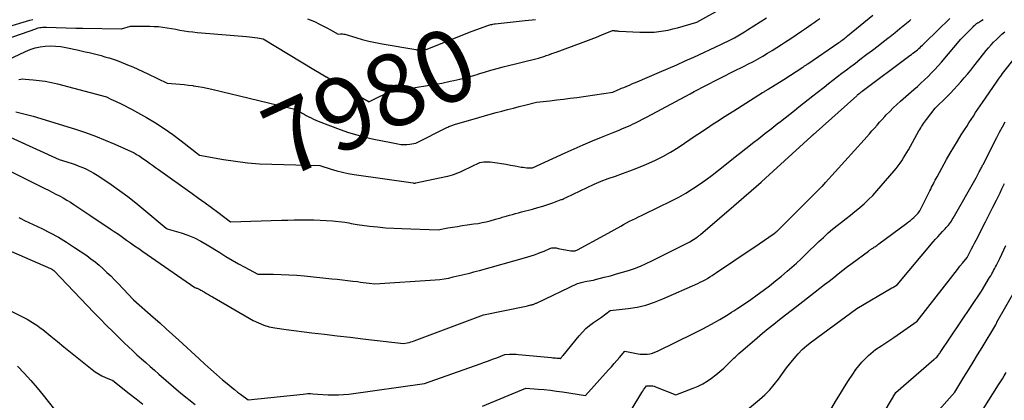
# Model space of a CAD drawing. Units: inches. Extents: x 2620396 to 2622795, y 1504301 to 1506399.
# Drawn here: x 2621285 to 2621482, y 1504957 to 1505033 of the extents above; entities that cross this region are included whole.
import ezdxf
from ezdxf.enums import TextEntityAlignment as Align

# ---------------------------------------------------------------- set-up
doc = ezdxf.new("R2010")
doc.units = ezdxf.units.IN
doc.header["$MEASUREMENT"] = 0
doc.layers.add('Tile_2735_01_NW_contour_2ft', color=93, linetype='Continuous')
doc.layers.add('Tile_2735_01_NW_contour_anno_2ft', color=25, linetype='Continuous')
doc.styles.add('Arial', font='arial.ttf')

msp = doc.modelspace()

# ---------------------------------------------------------------- linework, layer by layer
at = {"layer": 'Tile_2735_01_NW_contour_2ft'}
for p, q in [((2621345.55, 1505021.82, 7980), (2621346.58, 1505021.21, 7980)), ((2621376.05, 1505021.51, 7980), (2621376.93, 1505021.77, 7980))]:
    msp.add_line(p, q, dxfattribs=at)
for points in [[(2621376.93, 1505021.77, 7980), (2621376.99, 1505021.79, 7980), (2621378.22, 1505022.16, 7980), (2621379.45, 1505022.52, 7980), (2621380.69, 1505022.85, 7980), (2621381.93, 1505023.18, 7980), (2621388.96, 1505024.94, 7980), (2621390.23, 1505025.35, 7980), (2621390.5, 1505025.44, 7980), (2621390.76, 1505025.53, 7980), (2621391.03, 1505025.62, 7980), (2621391.29, 1505025.72, 7980), (2621391.35, 1505025.74, 7980), (2621391.65, 1505025.85, 7980), (2621391.94, 1505025.95, 7980), (2621392.23, 1505026.06, 7980), (2621392.53, 1505026.16, 7980), (2621397.38, 1505027.91, 7980), (2621398.45, 1505028.31, 7980), (2621399.53, 1505028.72, 7980), (2621400.59, 1505029.15, 7980), (2621401.65, 1505029.59, 7980), (2621403.77, 1505030.49, 7980), (2621403.92, 1505030.46, 7980), (2621404, 1505030.45, 7980), (2621404.08, 1505030.44, 7980), (2621404.15, 1505030.43, 7980), (2621404.23, 1505030.42, 7980), (2621404.42, 1505030.4, 7980), (2621404.6, 1505030.39, 7980), (2621404.77, 1505030.37, 7980), (2621404.95, 1505030.36, 7980), (2621405.12, 1505030.35, 7980), (2621409.2, 1505030.13, 7980), (2621410.16, 1505030.1, 7980), (2621411.11, 1505030.11, 7980), (2621412.06, 1505030.16, 7980), (2621413.01, 1505030.25, 7980), (2621413.96, 1505030.39, 7980), (2621414.9, 1505030.56, 7980), (2621415.83, 1505030.77, 7980), (2621416.75, 1505031.01, 7980), (2621420.58, 1505032.1, 7980), (2621426.15, 1505035.22, 7980)], [(2621278.86, 1505011.26, 7988), (2621293.22, 1505004.73, 7988), (2621295.64, 1505003.96, 7988), (2621296.41, 1505003.7, 7988), (2621297.18, 1505003.41, 7988), (2621297.94, 1505003.09, 7988), (2621298.69, 1505002.75, 7988), (2621299.42, 1505002.38, 7988), (2621300.14, 1505001.98, 7988), (2621300.84, 1505001.56, 7988), (2621301.53, 1505001.11, 7988), (2621303.59, 1504999.71, 7988), (2621305.28, 1504998.53, 7988), (2621306.94, 1504997.31, 7988), (2621308.57, 1504996.04, 7988), (2621310.17, 1504994.74, 7988), (2621314.61, 1504991.02, 7988), (2621314.63, 1504991.01, 7988), (2621314.64, 1504990.99, 7988), (2621314.66, 1504990.98, 7988), (2621314.68, 1504990.96, 7988), (2621314.81, 1504990.86, 7988), (2621317.57, 1504990.04, 7988), (2621318.92, 1504989.58, 7988), (2621320.25, 1504989.04, 7988), (2621321.53, 1504988.41, 7988), (2621322.77, 1504987.7, 7988), (2621325.29, 1504986.13, 7988), (2621326.54, 1504985.37, 7988), (2621327.79, 1504984.63, 7988), (2621329.06, 1504983.91, 7988), (2621330.34, 1504983.21, 7988), (2621332.91, 1504981.83, 7988), (2621336.02, 1504981.8, 7988), (2621337.58, 1504981.77, 7988), (2621339.13, 1504981.7, 7988), (2621340.68, 1504981.6, 7988), (2621342.23, 1504981.46, 7988), (2621347.72, 1504980.91, 7988), (2621348.76, 1504980.81, 7988), (2621349.8, 1504980.69, 7988), (2621350.85, 1504980.57, 7988), (2621351.89, 1504980.44, 7988), (2621352.82, 1504980.32, 7988), (2621353.4, 1504980.25, 7988), (2621353.97, 1504980.18, 7988), (2621354.55, 1504980.11, 7988), (2621355.12, 1504980.04, 7988), (2621356.27, 1504979.9, 7988), (2621368.33, 1504980.66, 7988), (2621369.25, 1504980.75, 7988), (2621370.16, 1504980.87, 7988), (2621371.06, 1504981.04, 7988), (2621371.96, 1504981.25, 7988), (2621373.75, 1504981.71, 7988), (2621374.9, 1504981.97, 7988), (2621375.47, 1504982.11, 7988), (2621376.04, 1504982.25, 7988), (2621376.61, 1504982.4, 7988), (2621377.18, 1504982.55, 7988), (2621386.2, 1504985.06, 7988), (2621386.86, 1504985.25, 7988), (2621387.52, 1504985.46, 7988), (2621388.17, 1504985.69, 7988), (2621388.82, 1504985.94, 7988), (2621389.33, 1504986.14, 7988), (2621389.72, 1504986.29, 7988), (2621390.1, 1504986.44, 7988), (2621390.49, 1504986.6, 7988), (2621390.87, 1504986.76, 7988), (2621391.24, 1504986.92, 7988), (2621391.44, 1504986.99, 7988), (2621391.65, 1504987.04, 7988), (2621391.86, 1504987.06, 7988), (2621392.08, 1504987.07, 7988), (2621392.29, 1504987.06, 7988), (2621392.51, 1504987.04, 7988), (2621392.72, 1504987.01, 7988), (2621392.94, 1504986.97, 7988), (2621395.41, 1504986.49, 7988), (2621395.58, 1504986.46, 7988), (2621395.76, 1504986.45, 7988), (2621395.93, 1504986.45, 7988), (2621396.11, 1504986.46, 7988), (2621396.28, 1504986.5, 7988), (2621396.45, 1504986.54, 7988), (2621396.62, 1504986.6, 7988), (2621396.78, 1504986.68, 7988), (2621402.16, 1504989.57, 7988), (2621405.41, 1504991.43, 7988), (2621405.99, 1504991.75, 7988), (2621406.57, 1504992.06, 7988), (2621407.15, 1504992.37, 7988), (2621407.74, 1504992.66, 7988), (2621408.34, 1504992.95, 7988), (2621408.93, 1504993.24, 7988), (2621409.53, 1504993.53, 7988), (2621410.12, 1504993.82, 7988), (2621415.56, 1504996.46, 7988), (2621416.99, 1504997.19, 7988), (2621418.39, 1504997.97, 7988), (2621419.76, 1504998.82, 7988), (2621421.1, 1504999.71, 7988), (2621422.4, 1505000.65, 7988), (2621423.7, 1505001.6, 7988), (2621424.97, 1505002.59, 7988), (2621426.23, 1505003.59, 7988), (2621426.59, 1505003.88, 7988), (2621427.85, 1505004.9, 7988), (2621427.99, 1505005.02, 7988), (2621429.11, 1505005.91, 7988), (2621430.38, 1505006.91, 7988), (2621431.66, 1505007.9, 7988), (2621431.72, 1505007.96, 7988), (2621432.97, 1505008.92, 7988), (2621434.21, 1505009.89, 7988), (2621435.45, 1505010.85, 7988), (2621436.69, 1505011.82, 7988), (2621437.33, 1505012.32, 7988), (2621438.25, 1505013.04, 7988), (2621439.17, 1505013.77, 7988), (2621440.09, 1505014.49, 7988), (2621441.01, 1505015.21, 7988), (2621441.93, 1505015.94, 7988), (2621442.85, 1505016.66, 7988), (2621443.77, 1505017.39, 7988), (2621444.68, 1505018.11, 7988), (2621446.03, 1505019.18, 7988), (2621446.91, 1505019.88, 7988), (2621447.8, 1505020.57, 7988), (2621448.69, 1505021.25, 7988), (2621449.58, 1505021.94, 7988), (2621450.48, 1505022.61, 7988), (2621451.38, 1505023.29, 7988), (2621452.28, 1505023.97, 7988), (2621453.18, 1505024.64, 7988), (2621454.6, 1505025.71, 7988), (2621455.71, 1505026.55, 7988), (2621456.82, 1505027.4, 7988), (2621457.92, 1505028.25, 7988), (2621459.02, 1505029.12, 7988), (2621459.22, 1505029.28, 7988), (2621460.21, 1505030.07, 7988), (2621461.19, 1505030.87, 7988), (2621462.16, 1505031.67, 7988), (2621463.13, 1505032.49, 7988), (2621463.33, 1505032.66, 7988)], [(2621280.42, 1505003.84, 7990), (2621290.35, 1504998.95, 7990), (2621291.1, 1504998.58, 7990), (2621291.84, 1504998.2, 7990), (2621292.58, 1504997.82, 7990), (2621293.32, 1504997.43, 7990), (2621294.05, 1504997.03, 7990), (2621294.77, 1504996.61, 7990), (2621295.47, 1504996.17, 7990), (2621296.17, 1504995.72, 7990), (2621299.36, 1504993.6, 7990), (2621303.41, 1504990.89, 7990), (2621304.23, 1504990.34, 7990), (2621305.05, 1504989.78, 7990), (2621305.87, 1504989.21, 7990), (2621306.68, 1504988.63, 7990), (2621307.49, 1504988.05, 7990), (2621308.3, 1504987.48, 7990), (2621309.12, 1504986.91, 7990), (2621309.93, 1504986.34, 7990), (2621320.3, 1504979.17, 7990), (2621320.55, 1504979.1, 7990), (2621320.68, 1504979.05, 7990), (2621320.8, 1504979.01, 7990), (2621320.92, 1504978.96, 7990), (2621321.03, 1504978.9, 7990), (2621321.16, 1504978.83, 7990), (2621321.34, 1504978.73, 7990), (2621321.52, 1504978.64, 7990), (2621321.7, 1504978.54, 7990), (2621321.87, 1504978.43, 7990), (2621322.29, 1504978.19, 7990), (2621322.68, 1504977.96, 7990), (2621323.06, 1504977.74, 7990), (2621323.45, 1504977.52, 7990), (2621323.84, 1504977.29, 7990), (2621332, 1504972.59, 7990), (2621333.03, 1504972.07, 7990), (2621334.08, 1504971.64, 7990), (2621335.18, 1504971.33, 7990), (2621336.3, 1504971.1, 7990), (2621338.59, 1504970.76, 7990), (2621343.69, 1504970.13, 7990), (2621346.24, 1504969.82, 7990), (2621348.78, 1504969.51, 7990), (2621351.33, 1504969.21, 7990), (2621353.88, 1504968.91, 7990), (2621362.03, 1504967.96, 7990), (2621362.75, 1504968.11, 7990), (2621363.11, 1504968.19, 7990), (2621363.46, 1504968.29, 7990), (2621363.81, 1504968.4, 7990), (2621364.16, 1504968.52, 7990), (2621378.01, 1504973.73, 7990), (2621386.54, 1504975.45, 7990), (2621386.77, 1504975.5, 7990), (2621387.01, 1504975.55, 7990), (2621387.24, 1504975.61, 7990), (2621387.47, 1504975.67, 7990), (2621387.66, 1504975.71, 7990), (2621387.8, 1504975.75, 7990), (2621387.93, 1504975.79, 7990), (2621388.07, 1504975.84, 7990), (2621388.2, 1504975.89, 7990), (2621388.34, 1504975.94, 7990), (2621388.47, 1504976, 7990), (2621388.6, 1504976.05, 7990), (2621388.73, 1504976.11, 7990), (2621396.77, 1504979.92, 7990), (2621397.27, 1504980.09, 7990), (2621397.52, 1504980.16, 7990), (2621397.78, 1504980.23, 7990), (2621398.04, 1504980.29, 7990), (2621398.3, 1504980.34, 7990), (2621398.65, 1504980.39, 7990), (2621399.09, 1504980.47, 7990), (2621399.53, 1504980.55, 7990), (2621399.96, 1504980.65, 7990), (2621400.39, 1504980.75, 7990), (2621402.11, 1504981.19, 7990), (2621403.33, 1504981.51, 7990), (2621404.55, 1504981.85, 7990), (2621405.76, 1504982.21, 7990), (2621406.97, 1504982.58, 7990), (2621408.16, 1504982.98, 7990), (2621409.33, 1504983.43, 7990), (2621410.49, 1504983.93, 7990), (2621411.63, 1504984.47, 7990), (2621419.19, 1504988.25, 7990), (2621420.65, 1504989.2, 7990), (2621420.74, 1504989.25, 7990), (2621420.83, 1504989.32, 7990), (2621420.92, 1504989.38, 7990), (2621421.01, 1504989.44, 7990), (2621421.09, 1504989.51, 7990), (2621421.18, 1504989.58, 7990), (2621421.26, 1504989.64, 7990), (2621421.35, 1504989.71, 7990), (2621427.99, 1504995.45, 7990), (2621433.49, 1505000.2, 7990), (2621433.54, 1505000.25, 7990), (2621434.34, 1505000.99, 7990), (2621443.46, 1505009.32, 7990), (2621443.51, 1505009.36, 7990), (2621443.55, 1505009.41, 7990), (2621443.6, 1505009.45, 7990), (2621443.65, 1505009.49, 7990), (2621443.69, 1505009.53, 7990), (2621443.74, 1505009.57, 7990), (2621443.79, 1505009.61, 7990), (2621443.83, 1505009.65, 7990), (2621452.54, 1505017.45, 7990), (2621452.67, 1505017.57, 7990), (2621452.8, 1505017.68, 7990), (2621452.94, 1505017.79, 7990), (2621453.07, 1505017.9, 7990), (2621453.21, 1505018.01, 7990), (2621453.35, 1505018.12, 7990), (2621453.48, 1505018.23, 7990), (2621453.62, 1505018.33, 7990), (2621462.89, 1505025.24, 7990), (2621463.19, 1505025.46, 7990), (2621463.49, 1505025.69, 7990), (2621463.79, 1505025.92, 7990), (2621464.09, 1505026.15, 7990), (2621464.13, 1505026.18, 7990), (2621464.41, 1505026.4, 7990), (2621464.68, 1505026.62, 7990), (2621464.94, 1505026.85, 7990), (2621465.2, 1505027.08, 7990), (2621465.45, 1505027.32, 7990), (2621465.71, 1505027.56, 7990), (2621465.96, 1505027.8, 7990), (2621466.21, 1505028.05, 7990), (2621471.17, 1505032.87, 7990)], [(2621281.7, 1505023.98, 7982), (2621286.5, 1505026.26, 7982), (2621287.45, 1505026.65, 7982), (2621288.42, 1505026.98, 7982), (2621289.43, 1505027.19, 7982), (2621290.45, 1505027.34, 7982), (2621291.48, 1505027.38, 7982), (2621292.51, 1505027.36, 7982), (2621293.54, 1505027.25, 7982), (2621294.56, 1505027.08, 7982), (2621296.85, 1505026.58, 7982), (2621297.64, 1505026.41, 7982), (2621298.43, 1505026.23, 7982), (2621299.22, 1505026.04, 7982), (2621300.01, 1505025.86, 7982), (2621300.8, 1505025.66, 7982), (2621301.59, 1505025.46, 7982), (2621302.37, 1505025.23, 7982), (2621303.14, 1505025, 7982), (2621303.21, 1505024.98, 7982), (2621304.01, 1505024.72, 7982), (2621304.81, 1505024.44, 7982), (2621305.6, 1505024.14, 7982), (2621306.39, 1505023.83, 7982), (2621306.88, 1505023.62, 7982), (2621307.91, 1505023.18, 7982), (2621308.93, 1505022.73, 7982), (2621309.95, 1505022.27, 7982), (2621310.96, 1505021.8, 7982), (2621314.79, 1505019.98, 7982), (2621316.5, 1505019.84, 7982), (2621317.35, 1505019.76, 7982), (2621318.2, 1505019.67, 7982), (2621319.05, 1505019.56, 7982), (2621319.9, 1505019.45, 7982), (2621320.05, 1505019.43, 7982), (2621320.97, 1505019.28, 7982), (2621321.89, 1505019.12, 7982), (2621322.8, 1505018.93, 7982), (2621323.71, 1505018.72, 7982), (2621340.56, 1505014.68, 7982), (2621341.35, 1505014.2, 7982), (2621341.74, 1505013.97, 7982), (2621342.14, 1505013.74, 7982), (2621342.54, 1505013.51, 7982), (2621342.95, 1505013.3, 7982), (2621343.07, 1505013.23, 7982), (2621343.54, 1505013, 7982), (2621344.01, 1505012.77, 7982), (2621344.49, 1505012.56, 7982), (2621344.98, 1505012.37, 7982), (2621349.35, 1505010.71, 7982), (2621351.01, 1505010.13, 7982), (2621352.68, 1505009.6, 7982), (2621354.38, 1505009.16, 7982), (2621356.1, 1505008.78, 7982), (2621359.55, 1505008.1, 7982), (2621360.88, 1505007.82, 7982), (2621361.48, 1505007.73, 7982), (2621362.08, 1505007.68, 7982), (2621362.68, 1505007.7, 7982), (2621363.29, 1505007.78, 7982), (2621364.5, 1505007.99, 7982), (2621370.68, 1505011.1, 7982), (2621370.87, 1505011.19, 7982), (2621371.06, 1505011.28, 7982), (2621371.25, 1505011.36, 7982), (2621371.45, 1505011.44, 7982), (2621371.64, 1505011.52, 7982), (2621371.84, 1505011.59, 7982), (2621372.03, 1505011.65, 7982), (2621372.23, 1505011.72, 7982), (2621377.03, 1505013.12, 7982), (2621378.18, 1505013.45, 7982), (2621379.33, 1505013.77, 7982), (2621380.49, 1505014.07, 7982), (2621381.64, 1505014.37, 7982), (2621381.66, 1505014.38, 7982), (2621382.81, 1505014.67, 7982), (2621383.96, 1505014.96, 7982), (2621385.11, 1505015.26, 7982), (2621386.26, 1505015.56, 7982), (2621388.56, 1505016.15, 7982), (2621391.26, 1505016.44, 7982), (2621392.61, 1505016.59, 7982), (2621393.96, 1505016.75, 7982), (2621395.3, 1505016.93, 7982), (2621396.65, 1505017.11, 7982), (2621403.83, 1505018.16, 7982), (2621404.71, 1505018.54, 7982), (2621405.15, 1505018.73, 7982), (2621405.59, 1505018.92, 7982), (2621406.03, 1505019.11, 7982), (2621406.47, 1505019.3, 7982), (2621406.62, 1505019.36, 7982), (2621407.13, 1505019.58, 7982), (2621407.65, 1505019.8, 7982), (2621408.16, 1505020.02, 7982), (2621408.68, 1505020.24, 7982), (2621413.18, 1505022.15, 7982), (2621414.89, 1505022.88, 7982), (2621416.6, 1505023.62, 7982), (2621418.3, 1505024.38, 7982), (2621419.99, 1505025.16, 7982), (2621425.41, 1505027.66, 7982), (2621426.1, 1505027.98, 7982), (2621426.79, 1505028.32, 7982), (2621427.46, 1505028.67, 7982), (2621427.99, 1505028.95, 7982), (2621428.13, 1505029.03, 7982), (2621428.79, 1505029.4, 7982), (2621429.45, 1505029.78, 7982), (2621430.1, 1505030.18, 7982), (2621430.75, 1505030.58, 7982), (2621434.53, 1505033.01, 7982)], [(2621282.48, 1505031.07, 7978), (2621287.38, 1505032.51, 7978), (2621287.97, 1505032.66, 7978)], [(2621284.57, 1505014.22, 7986), (2621288.02, 1505013.38, 7986), (2621296.48, 1505010.74, 7986), (2621298.48, 1505010.07, 7986), (2621300.46, 1505009.36, 7986), (2621302.42, 1505008.58, 7986), (2621304.36, 1505007.75, 7986), (2621308.22, 1505006.02, 7986), (2621308.82, 1505005.66, 7986), (2621309.11, 1505005.48, 7986), (2621309.4, 1505005.3, 7986), (2621309.69, 1505005.1, 7986), (2621309.97, 1505004.91, 7986), (2621310.64, 1505004.43, 7986), (2621311.25, 1505003.99, 7986), (2621311.87, 1505003.55, 7986), (2621312.48, 1505003.11, 7986), (2621313.1, 1505002.68, 7986), (2621319.79, 1504997.92, 7986), (2621321.08, 1504997, 7986), (2621322.37, 1504996.07, 7986), (2621323.65, 1504995.13, 7986), (2621324.93, 1504994.18, 7986), (2621327.48, 1504992.28, 7986), (2621337.61, 1504992.58, 7986), (2621338.9, 1504992.62, 7986), (2621340.19, 1504992.64, 7986), (2621341.48, 1504992.65, 7986), (2621342.77, 1504992.66, 7986), (2621342.87, 1504992.66, 7986), (2621344.11, 1504992.64, 7986), (2621345.35, 1504992.6, 7986), (2621346.59, 1504992.53, 7986), (2621347.82, 1504992.43, 7986), (2621350.29, 1504992.22, 7986), (2621351.12, 1504992.05, 7986), (2621351.53, 1504991.96, 7986), (2621351.94, 1504991.89, 7986), (2621352.36, 1504991.82, 7986), (2621352.78, 1504991.76, 7986), (2621355.19, 1504991.43, 7986), (2621356.81, 1504991.24, 7986), (2621358.44, 1504991.08, 7986), (2621360.08, 1504990.97, 7986), (2621361.71, 1504990.9, 7986), (2621368.93, 1504990.69, 7986), (2621370.86, 1504991.04, 7986), (2621371.83, 1504991.2, 7986), (2621372.79, 1504991.36, 7986), (2621373.76, 1504991.51, 7986), (2621374.73, 1504991.65, 7986), (2621376.08, 1504991.84, 7986), (2621376.9, 1504991.96, 7986), (2621377.72, 1504992.11, 7986), (2621378.53, 1504992.29, 7986), (2621379.33, 1504992.49, 7986), (2621380.41, 1504992.77, 7986), (2621380.67, 1504992.84, 7986), (2621380.94, 1504992.92, 7986), (2621381.2, 1504993, 7986), (2621381.46, 1504993.09, 7986), (2621381.72, 1504993.18, 7986), (2621381.99, 1504993.26, 7986), (2621382.25, 1504993.34, 7986), (2621382.52, 1504993.41, 7986), (2621383.19, 1504993.6, 7986), (2621383.8, 1504993.76, 7986), (2621384.4, 1504993.92, 7986), (2621385.01, 1504994.08, 7986), (2621385.61, 1504994.24, 7986), (2621387.8, 1504994.82, 7986), (2621388.83, 1504995.11, 7986), (2621389.85, 1504995.41, 7986), (2621390.86, 1504995.74, 7986), (2621391.86, 1504996.09, 7986), (2621393.53, 1504996.69, 7986), (2621393.7, 1504996.75, 7986), (2621393.86, 1504996.82, 7986), (2621394.02, 1504996.89, 7986), (2621394.18, 1504996.97, 7986), (2621394.5, 1504997.13, 7986), (2621398.7, 1504999.13, 7986), (2621400.09, 1504999.76, 7986), (2621401.49, 1505000.35, 7986), (2621402.91, 1505000.89, 7986), (2621404.35, 1505001.4, 7986), (2621405.79, 1505001.9, 7986), (2621407.22, 1505002.43, 7986), (2621408.65, 1505002.98, 7986), (2621410.06, 1505003.55, 7986), (2621410.56, 1505003.76, 7986), (2621412.19, 1505004.5, 7986), (2621413.79, 1505005.3, 7986), (2621415.34, 1505006.19, 7986), (2621416.86, 1505007.13, 7986), (2621420.48, 1505009.54, 7986), (2621421.16, 1505009.99, 7986), (2621421.84, 1505010.44, 7986), (2621422.52, 1505010.89, 7986), (2621423.2, 1505011.35, 7986), (2621423.88, 1505011.8, 7986), (2621424.56, 1505012.25, 7986), (2621425.25, 1505012.69, 7986), (2621425.94, 1505013.13, 7986), (2621427.99, 1505014.42, 7986), (2621433.76, 1505018.06, 7986), (2621433.9, 1505018.15, 7986), (2621434.04, 1505018.23, 7986), (2621434.18, 1505018.32, 7986), (2621434.32, 1505018.41, 7986), (2621434.46, 1505018.5, 7986), (2621434.6, 1505018.58, 7986), (2621434.74, 1505018.67, 7986), (2621434.88, 1505018.76, 7986), (2621438.01, 1505020.71, 7986), (2621441.76, 1505023.13, 7986), (2621441.89, 1505023.21, 7986), (2621442.01, 1505023.29, 7986), (2621442.14, 1505023.38, 7986), (2621442.26, 1505023.46, 7986), (2621442.38, 1505023.54, 7986), (2621442.51, 1505023.63, 7986), (2621442.63, 1505023.71, 7986), (2621442.75, 1505023.79, 7986), (2621448.99, 1505028.07, 7986), (2621449.22, 1505028.23, 7986), (2621449.44, 1505028.39, 7986), (2621449.66, 1505028.55, 7986), (2621449.88, 1505028.71, 7986), (2621450.1, 1505028.88, 7986), (2621450.31, 1505029.05, 7986), (2621450.53, 1505029.22, 7986), (2621450.74, 1505029.39, 7986), (2621455.75, 1505033.52, 7986)], [(2621285.14, 1505020.66, 7984), (2621285.56, 1505020.75, 7984), (2621285.99, 1505020.78, 7984), (2621286.43, 1505020.77, 7984), (2621288.01, 1505020.64, 7984), (2621289.24, 1505020.51, 7984), (2621290.45, 1505020.33, 7984), (2621291.66, 1505020.09, 7984), (2621292.86, 1505019.8, 7984), (2621302.69, 1505017.19, 7984), (2621303.57, 1505016.78, 7984), (2621304.01, 1505016.57, 7984), (2621304.45, 1505016.37, 7984), (2621304.9, 1505016.16, 7984), (2621305.34, 1505015.95, 7984), (2621305.76, 1505015.75, 7984), (2621306.4, 1505015.43, 7984), (2621307.04, 1505015.11, 7984), (2621307.68, 1505014.77, 7984), (2621308.3, 1505014.42, 7984), (2621310.68, 1505013.07, 7984), (2621312.46, 1505012, 7984), (2621314.21, 1505010.88, 7984), (2621315.92, 1505009.69, 7984), (2621317.59, 1505008.44, 7984), (2621321.26, 1505005.59, 7984), (2621326.04, 1505004.73, 7984), (2621328.44, 1505004.36, 7984), (2621330.84, 1505004.06, 7984), (2621333.26, 1505003.87, 7984), (2621335.68, 1505003.75, 7984), (2621345.3, 1505003.49, 7984), (2621347.56, 1505002.78, 7984), (2621348.69, 1505002.46, 7984), (2621349.83, 1505002.17, 7984), (2621350.99, 1505001.94, 7984), (2621352.15, 1505001.74, 7984), (2621363.92, 1505000.03, 7984), (2621364.1, 1505000.01, 7984), (2621364.19, 1505000.01, 7984), (2621364.28, 1505000.01, 7984), (2621364.37, 1505000.01, 7984), (2621364.46, 1505000.03, 7984), (2621370.44, 1505001.29, 7984), (2621370.89, 1505001.4, 7984), (2621371.34, 1505001.52, 7984), (2621371.79, 1505001.65, 7984), (2621372.23, 1505001.8, 7984), (2621372.66, 1505001.96, 7984), (2621373.09, 1505002.13, 7984), (2621373.52, 1505002.32, 7984), (2621373.94, 1505002.52, 7984), (2621377.24, 1505004.12, 7984), (2621378.09, 1505004.22, 7984), (2621378.51, 1505004.25, 7984), (2621378.93, 1505004.25, 7984), (2621379.35, 1505004.23, 7984), (2621379.77, 1505004.18, 7984), (2621380.72, 1505004.04, 7984), (2621381.61, 1505003.9, 7984), (2621382.51, 1505003.75, 7984), (2621383.4, 1505003.6, 7984), (2621384.29, 1505003.44, 7984), (2621385.52, 1505003.21, 7984), (2621385.9, 1505003.15, 7984), (2621386.28, 1505003.1, 7984), (2621386.66, 1505003.07, 7984), (2621387.04, 1505003.05, 7984), (2621387.81, 1505003.04, 7984), (2621394.29, 1505006.03, 7984), (2621396.1, 1505006.85, 7984), (2621397.91, 1505007.65, 7984), (2621399.74, 1505008.42, 7984), (2621401.57, 1505009.17, 7984), (2621404.24, 1505010.25, 7984), (2621404.74, 1505010.45, 7984), (2621405.25, 1505010.66, 7984), (2621405.75, 1505010.87, 7984), (2621406.26, 1505011.08, 7984), (2621406.76, 1505011.3, 7984), (2621407.26, 1505011.52, 7984), (2621407.75, 1505011.75, 7984), (2621408.24, 1505011.99, 7984), (2621410.67, 1505013.22, 7984), (2621419.3, 1505017.84, 7984), (2621420.07, 1505018.26, 7984), (2621420.85, 1505018.67, 7984), (2621421.63, 1505019.08, 7984), (2621422.41, 1505019.48, 7984), (2621423.19, 1505019.89, 7984), (2621423.97, 1505020.29, 7984), (2621424.75, 1505020.68, 7984), (2621425.53, 1505021.08, 7984), (2621427.99, 1505022.31, 7984), (2621429.96, 1505023.29, 7984), (2621430.93, 1505023.78, 7984), (2621431.9, 1505024.29, 7984), (2621432.85, 1505024.82, 7984), (2621433.8, 1505025.35, 7984), (2621434.75, 1505025.91, 7984), (2621435.68, 1505026.47, 7984), (2621436.61, 1505027.05, 7984), (2621437.52, 1505027.64, 7984), (2621438.35, 1505028.19, 7984), (2621439.4, 1505028.89, 7984), (2621440.45, 1505029.59, 7984), (2621441.5, 1505030.3, 7984), (2621442.54, 1505031.01, 7984), (2621443.45, 1505031.64, 7984), (2621444.03, 1505032.05, 7984), (2621444.6, 1505032.47, 7984), (2621445.17, 1505032.89, 7984)], [(2621342.86, 1505032.78, 7978), (2621343.89, 1505032.36, 7978), (2621344.34, 1505032.17, 7978), (2621345.13, 1505031.8, 7978), (2621345.92, 1505031.42, 7978), (2621346.69, 1505031.01, 7978), (2621347.46, 1505030.58, 7978), (2621348.97, 1505029.7, 7978), (2621349.41, 1505029.77, 7978), (2621349.63, 1505029.79, 7978), (2621349.84, 1505029.79, 7978), (2621350.06, 1505029.76, 7978), (2621350.27, 1505029.71, 7978), (2621352.46, 1505029.06, 7978), (2621353.78, 1505028.69, 7978), (2621355.1, 1505028.35, 7978), (2621356.43, 1505028.06, 7978), (2621357.78, 1505027.81, 7978), (2621364.48, 1505026.65, 7978), (2621364.59, 1505026.63, 7978), (2621364.7, 1505026.61, 7978), (2621364.82, 1505026.6, 7978), (2621364.93, 1505026.59, 7978), (2621364.97, 1505026.59, 7978), (2621365.07, 1505026.58, 7978), (2621365.16, 1505026.57, 7978), (2621365.25, 1505026.57, 7978), (2621365.35, 1505026.56, 7978), (2621365.44, 1505026.55, 7978), (2621365.54, 1505026.54, 7978), (2621365.63, 1505026.53, 7978), (2621365.72, 1505026.51, 7978), (2621365.82, 1505026.5, 7978), (2621365.91, 1505026.5, 7978), (2621366, 1505026.5, 7978), (2621366.08, 1505026.51, 7978), (2621366.17, 1505026.52, 7978), (2621366.25, 1505026.54, 7978), (2621366.34, 1505026.57, 7978), (2621366.42, 1505026.6, 7978), (2621375.17, 1505030.12, 7978), (2621378.69, 1505031.41, 7978), (2621378.88, 1505031.48, 7978), (2621379.08, 1505031.54, 7978), (2621379.28, 1505031.6, 7978), (2621379.48, 1505031.65, 7978), (2621379.68, 1505031.69, 7978), (2621379.88, 1505031.73, 7978), (2621380.09, 1505031.76, 7978), (2621380.29, 1505031.79, 7978), (2621386.34, 1505032.44, 7978), (2621388.41, 1505032.67, 7978)], [(2621384.07, 1504965.84, 7992), (2621384.51, 1504965.83, 7992), (2621384.96, 1504965.8, 7992), (2621391.6, 1504965.17, 7992), (2621391.86, 1504965.14, 7992), (2621392.12, 1504965.12, 7992), (2621392.38, 1504965.09, 7992), (2621392.64, 1504965.07, 7992), (2621393.05, 1504965.04, 7992), (2621393.11, 1504965.03, 7992), (2621393.16, 1504965.03, 7992), (2621393.22, 1504965.02, 7992), (2621393.28, 1504965.01, 7992), (2621393.4, 1504965, 7992), (2621393.56, 1504965.2, 7992), (2621393.64, 1504965.3, 7992), (2621393.72, 1504965.4, 7992), (2621393.8, 1504965.5, 7992), (2621393.88, 1504965.59, 7992), (2621397.1, 1504969.53, 7992), (2621397.75, 1504970.25, 7992), (2621398.44, 1504970.94, 7992), (2621399.18, 1504971.56, 7992), (2621399.96, 1504972.14, 7992), (2621401.57, 1504973.23, 7992), (2621403.27, 1504974.56, 7992), (2621406.88, 1504974.97, 7992), (2621408.66, 1504975.26, 7992), (2621410.41, 1504975.65, 7992), (2621412.12, 1504976.2, 7992), (2621413.8, 1504976.86, 7992), (2621420.78, 1504979.95, 7992), (2621421.28, 1504980.19, 7992), (2621421.77, 1504980.43, 7992), (2621422.25, 1504980.7, 7992), (2621422.72, 1504980.98, 7992), (2621423.19, 1504981.27, 7992), (2621423.65, 1504981.57, 7992), (2621424.11, 1504981.87, 7992), (2621424.57, 1504982.17, 7992), (2621427.99, 1504984.48, 7992), (2621433.06, 1504987.9, 7992), (2621436.03, 1504989.91, 7992), (2621436.11, 1504989.97, 7992), (2621436.2, 1504990.03, 7992), (2621436.28, 1504990.09, 7992), (2621436.37, 1504990.16, 7992), (2621436.41, 1504990.2, 7992), (2621436.47, 1504990.24, 7992), (2621436.53, 1504990.29, 7992), (2621436.59, 1504990.34, 7992), (2621436.64, 1504990.4, 7992), (2621436.69, 1504990.45, 7992), (2621436.75, 1504990.5, 7992), (2621436.8, 1504990.56, 7992), (2621436.86, 1504990.61, 7992), (2621445.55, 1504999.29, 7992), (2621445.62, 1504999.36, 7992), (2621445.7, 1504999.41, 7992), (2621446.3, 1505000.11, 7992), (2621454.05, 1505008.66, 7992), (2621454.57, 1505009.24, 7992), (2621455.08, 1505009.82, 7992), (2621455.59, 1505010.4, 7992), (2621456.1, 1505010.98, 7992), (2621456.61, 1505011.57, 7992), (2621457.13, 1505012.15, 7992), (2621457.65, 1505012.72, 7992), (2621458.18, 1505013.29, 7992), (2621458.46, 1505013.6, 7992), (2621459.15, 1505014.31, 7992), (2621459.84, 1505015.01, 7992), (2621460.56, 1505015.68, 7992), (2621461.29, 1505016.34, 7992), (2621463.93, 1505018.66, 7992), (2621464.66, 1505019.31, 7992), (2621465.38, 1505019.97, 7992), (2621466.1, 1505020.64, 7992), (2621466.81, 1505021.31, 7992), (2621467.5, 1505022, 7992), (2621468.18, 1505022.7, 7992), (2621468.84, 1505023.43, 7992), (2621469.49, 1505024.16, 7992), (2621473.36, 1505028.72, 7992), (2621475.78, 1505031.22, 7992), (2621475.95, 1505031.38, 7992), (2621476.12, 1505031.54, 7992), (2621476.3, 1505031.69, 7992), (2621476.48, 1505031.83, 7992), (2621476.67, 1505031.96, 7992), (2621476.86, 1505032.09, 7992), (2621477.06, 1505032.22, 7992), (2621477.26, 1505032.34, 7992), (2621477.48, 1505032.48, 7992), (2621477.79, 1505032.67, 7992)], [(2621279.5, 1505027.7, 7980), (2621288.54, 1505030.82, 7980), (2621288.8, 1505030.9, 7980), (2621289.06, 1505030.97, 7980), (2621289.33, 1505031.03, 7980), (2621289.6, 1505031.08, 7980), (2621289.87, 1505031.11, 7980), (2621290.14, 1505031.13, 7980), (2621290.41, 1505031.14, 7980), (2621290.68, 1505031.14, 7980), (2621296.57, 1505030.94, 7980), (2621296.74, 1505030.93, 7980), (2621296.91, 1505030.93, 7980), (2621297.08, 1505030.92, 7980), (2621297.25, 1505030.91, 7980), (2621297.43, 1505030.91, 7980), (2621297.6, 1505030.91, 7980), (2621297.77, 1505030.9, 7980), (2621297.94, 1505030.9, 7980), (2621305.62, 1505030.8, 7980), (2621305.68, 1505030.81, 7980), (2621307.49, 1505031.3, 7980), (2621311.36, 1505031.3, 7980), (2621312.23, 1505031.28, 7980), (2621313.09, 1505031.23, 7980), (2621313.94, 1505031.13, 7980), (2621314.8, 1505031, 7980), (2621315.65, 1505030.85, 7980), (2621316.5, 1505030.7, 7980), (2621317.35, 1505030.56, 7980), (2621318.21, 1505030.42, 7980), (2621319.08, 1505030.29, 7980), (2621319.94, 1505030.18, 7980), (2621320.81, 1505030.08, 7980), (2621321.67, 1505030, 7980), (2621330.67, 1505029.25, 7980), (2621331.22, 1505029.19, 7980), (2621331.78, 1505029.13, 7980), (2621332.33, 1505029.05, 7980), (2621332.87, 1505028.97, 7980), (2621333.97, 1505028.78, 7980), (2621339.01, 1505025.73, 7980), (2621341.54, 1505024.21, 7980), (2621344.07, 1505022.7, 7980), (2621345.55, 1505021.82, 7980)], [(2621377.81, 1504955.48, 7994), (2621386.47, 1504959.06, 7994), (2621388.91, 1504958.87, 7994), (2621390.13, 1504958.76, 7994), (2621391.35, 1504958.63, 7994), (2621392.56, 1504958.48, 7994), (2621393.77, 1504958.3, 7994), (2621398.36, 1504957.57, 7994), (2621402.99, 1504962.71, 7994), (2621403.54, 1504963.33, 7994), (2621404.09, 1504963.95, 7994), (2621404.62, 1504964.57, 7994), (2621405.16, 1504965.2, 7994), (2621406.22, 1504966.47, 7994), (2621408.92, 1504965.92, 7994), (2621409.29, 1504965.86, 7994), (2621409.67, 1504965.83, 7994), (2621410.04, 1504965.82, 7994), (2621410.42, 1504965.84, 7994), (2621410.71, 1504965.87, 7994), (2621411.23, 1504965.94, 7994), (2621411.74, 1504966.06, 7994), (2621412.23, 1504966.22, 7994), (2621412.72, 1504966.43, 7994), (2621420.07, 1504970.01, 7994), (2621421.8, 1504970.89, 7994), (2621423.51, 1504971.81, 7994), (2621425.19, 1504972.78, 7994), (2621426.85, 1504973.79, 7994), (2621427.53, 1504974.22, 7994), (2621427.99, 1504974.52, 7994), (2621428.82, 1504975.06, 7994), (2621430.11, 1504975.9, 7994), (2621431.37, 1504976.78, 7994), (2621432.63, 1504977.66, 7994), (2621433.87, 1504978.58, 7994), (2621435.1, 1504979.5, 7994), (2621436.3, 1504980.46, 7994), (2621437.49, 1504981.43, 7994), (2621438.66, 1504982.4, 7994), (2621439.6, 1504983.2, 7994), (2621440.52, 1504984.02, 7994), (2621441.43, 1504984.87, 7994), (2621442.31, 1504985.73, 7994), (2621443.2, 1504986.6, 7994), (2621444.09, 1504987.46, 7994), (2621444.98, 1504988.31, 7994), (2621445.88, 1504989.16, 7994), (2621446.03, 1504989.29, 7994), (2621446.87, 1504990.06, 7994), (2621447.73, 1504990.8, 7994), (2621448.61, 1504991.52, 7994), (2621449.51, 1504992.22, 7994), (2621450.42, 1504992.91, 7994), (2621451.31, 1504993.61, 7994), (2621452.2, 1504994.33, 7994), (2621453.08, 1504995.05, 7994), (2621453.15, 1504995.11, 7994), (2621454.05, 1504995.89, 7994), (2621454.91, 1504996.7, 7994), (2621455.74, 1504997.54, 7994), (2621456.54, 1504998.42, 7994), (2621460.06, 1505002.45, 7994), (2621460.46, 1505002.93, 7994), (2621460.85, 1505003.43, 7994), (2621461.22, 1505003.95, 7994), (2621461.58, 1505004.47, 7994), (2621461.91, 1505005.01, 7994), (2621462.25, 1505005.55, 7994), (2621462.57, 1505006.1, 7994), (2621462.88, 1505006.65, 7994), (2621464.98, 1505010.41, 7994), (2621465.15, 1505010.71, 7994), (2621465.33, 1505011, 7994), (2621465.51, 1505011.3, 7994), (2621465.69, 1505011.59, 7994), (2621465.88, 1505011.87, 7994), (2621466.07, 1505012.16, 7994), (2621466.27, 1505012.43, 7994), (2621466.48, 1505012.71, 7994), (2621468.21, 1505014.93, 7994), (2621470.54, 1505017.24, 7994), (2621471.26, 1505017.96, 7994), (2621471.97, 1505018.7, 7994), (2621472.66, 1505019.45, 7994), (2621473.35, 1505020.2, 7994), (2621474.01, 1505020.98, 7994), (2621474.67, 1505021.76, 7994), (2621475.32, 1505022.55, 7994), (2621475.95, 1505023.35, 7994), (2621477.91, 1505025.86, 7994), (2621478.39, 1505026.45, 7994), (2621478.88, 1505027.03, 7994), (2621479.38, 1505027.6, 7994), (2621479.9, 1505028.15, 7994), (2621480.44, 1505028.69, 7994), (2621480.99, 1505029.21, 7994), (2621481.56, 1505029.7, 7994), (2621482.15, 1505030.18, 7994)], [(2621405.77, 1504951.82, 7996), (2621409.44, 1504957.88, 7996), (2621409.61, 1504958.16, 7996), (2621409.79, 1504958.44, 7996), (2621409.97, 1504958.71, 7996), (2621410.16, 1504958.98, 7996), (2621410.54, 1504959.52, 7996), (2621410.65, 1504959.51, 7996), (2621410.66, 1504959.51, 7996), (2621410.68, 1504959.51, 7996), (2621410.7, 1504959.51, 7996), (2621410.72, 1504959.51, 7996), (2621411.25, 1504959.54, 7996), (2621411.53, 1504959.53, 7996), (2621411.81, 1504959.5, 7996), (2621412.08, 1504959.44, 7996), (2621412.35, 1504959.35, 7996), (2621416.44, 1504957.72, 7996), (2621419.89, 1504959.03, 7996), (2621420.86, 1504959.44, 7996), (2621421.8, 1504959.91, 7996), (2621422.7, 1504960.45, 7996), (2621423.57, 1504961.04, 7996), (2621424.41, 1504961.7, 7996), (2621425.21, 1504962.37, 7996), (2621425.99, 1504963.07, 7996), (2621426.74, 1504963.8, 7996), (2621427.49, 1504964.53, 7996), (2621427.99, 1504965.02, 7996), (2621428.25, 1504965.26, 7996), (2621429.02, 1504965.97, 7996), (2621429.81, 1504966.66, 7996), (2621432.64, 1504969.11, 7996), (2621433.73, 1504970.04, 7996), (2621434.84, 1504970.96, 7996), (2621435.97, 1504971.86, 7996), (2621437.1, 1504972.75, 7996), (2621437.13, 1504972.78, 7996), (2621438.29, 1504973.67, 7996), (2621439.45, 1504974.56, 7996), (2621440.61, 1504975.45, 7996), (2621441.77, 1504976.34, 7996), (2621444.28, 1504978.28, 7996), (2621445.21, 1504979, 7996), (2621446.13, 1504979.72, 7996), (2621447.04, 1504980.45, 7996), (2621447.95, 1504981.18, 7996), (2621448.86, 1504981.91, 7996), (2621449.79, 1504982.64, 7996), (2621450.72, 1504983.34, 7996), (2621451.65, 1504984.04, 7996), (2621454.9, 1504986.42, 7996), (2621455.03, 1504986.52, 7996), (2621455.18, 1504986.62, 7996), (2621455.32, 1504986.72, 7996), (2621455.46, 1504986.82, 7996), (2621455.49, 1504986.84, 7996), (2621455.62, 1504986.92, 7996), (2621455.75, 1504987.01, 7996), (2621455.87, 1504987.09, 7996), (2621456, 1504987.18, 7996), (2621456.15, 1504987.29, 7996), (2621456.35, 1504987.43, 7996), (2621456.55, 1504987.57, 7996), (2621456.75, 1504987.71, 7996), (2621456.95, 1504987.86, 7996), (2621462.57, 1504992.02, 7996), (2621462.92, 1504992.29, 7996), (2621463.27, 1504992.56, 7996), (2621463.6, 1504992.84, 7996), (2621463.93, 1504993.13, 7996), (2621464.3, 1504993.46, 7996), (2621464.44, 1504993.59, 7996), (2621464.57, 1504993.72, 7996), (2621464.69, 1504993.87, 7996), (2621464.81, 1504994.01, 7996), (2621465.18, 1504994.49, 7996), (2621467.17, 1504998.46, 7996), (2621467.34, 1504998.81, 7996), (2621467.52, 1504999.16, 7996), (2621467.69, 1504999.51, 7996), (2621467.87, 1504999.86, 7996), (2621468.04, 1505000.2, 7996), (2621468.22, 1505000.55, 7996), (2621468.41, 1505000.89, 7996), (2621468.59, 1505001.23, 7996), (2621470.5, 1505004.7, 7996), (2621471.2, 1505005.94, 7996), (2621471.92, 1505007.17, 7996), (2621472.66, 1505008.39, 7996), (2621473.42, 1505009.6, 7996), (2621474.08, 1505010.62, 7996), (2621474.52, 1505011.31, 7996), (2621474.97, 1505012, 7996), (2621475.41, 1505012.69, 7996), (2621475.86, 1505013.38, 7996), (2621476.31, 1505014.07, 7996), (2621476.77, 1505014.75, 7996), (2621477.22, 1505015.44, 7996), (2621477.69, 1505016.12, 7996), (2621480.44, 1505020.15, 7996), (2621480.86, 1505020.72, 7996), (2621481.07, 1505021.01, 7996), (2621481.28, 1505021.29, 7996), (2621481.49, 1505021.57, 7996), (2621481.7, 1505021.85, 7996), (2621484.26, 1505025.17, 7996)], [(2621346.58, 1505021.21, 7980), (2621346.61, 1505021.2, 7980), (2621349.15, 1505019.71, 7980), (2621355.17, 1505016.2, 7980), (2621355.22, 1505016.27, 7980), (2621357.34, 1505017.34, 7980), (2621358.41, 1505017.81, 7980), (2621359.5, 1505018.2, 7980), (2621360.62, 1505018.49, 7980), (2621361.76, 1505018.71, 7980), (2621364.77, 1505019.14, 7980), (2621366.41, 1505019.4, 7980), (2621368.05, 1505019.67, 7980), (2621369.68, 1505019.98, 7980), (2621371.3, 1505020.32, 7980), (2621372.04, 1505020.48, 7980), (2621373.29, 1505020.77, 7980), (2621374.53, 1505021.08, 7980), (2621375.77, 1505021.42, 7980), (2621376.05, 1505021.51, 7980)], [(2621427.99, 1504952.55, 7998), (2621433.16, 1504956.82, 7998), (2621434.19, 1504957.74, 7998), (2621435.16, 1504958.71, 7998), (2621436.06, 1504959.76, 7998), (2621436.9, 1504960.86, 7998), (2621438.49, 1504963.13, 7998), (2621440.03, 1504965, 7998), (2621440.84, 1504965.9, 7998), (2621441.68, 1504966.75, 7998), (2621442.58, 1504967.55, 7998), (2621443.52, 1504968.3, 7998), (2621452.56, 1504974.97, 7998), (2621459.59, 1504979.06, 7998), (2621459.76, 1504979.16, 7998), (2621459.93, 1504979.26, 7998), (2621460.1, 1504979.37, 7998), (2621460.27, 1504979.47, 7998), (2621460.61, 1504979.68, 7998), (2621467.85, 1504988.25, 7998), (2621468.3, 1504988.78, 7998), (2621468.76, 1504989.3, 7998), (2621469.23, 1504989.82, 7998), (2621469.7, 1504990.33, 7998), (2621470.19, 1504990.85, 7998), (2621470.42, 1504991.1, 7998), (2621470.64, 1504991.35, 7998), (2621470.86, 1504991.61, 7998), (2621471.07, 1504991.88, 7998), (2621471.27, 1504992.15, 7998), (2621471.46, 1504992.42, 7998), (2621471.64, 1504992.71, 7998), (2621471.81, 1504993, 7998), (2621476.4, 1505001.06, 7998), (2621477.03, 1505002.27, 7998), (2621477.13, 1505002.46, 7998), (2621477.22, 1505002.64, 7998), (2621477.32, 1505002.82, 7998), (2621477.41, 1505003, 7998), (2621477.51, 1505003.19, 7998), (2621477.6, 1505003.37, 7998), (2621477.7, 1505003.55, 7998), (2621477.79, 1505003.74, 7998), (2621480.54, 1505009.12, 7998), (2621481.09, 1505010.17, 7998), (2621481.64, 1505011.21, 7998), (2621482.22, 1505012.25, 7998)], [(2621445.53, 1504951.58, 8000), (2621448.51, 1504956.72, 8000), (2621449.28, 1504958.02, 8000), (2621450.08, 1504959.31, 8000), (2621450.9, 1504960.59, 8000), (2621451.75, 1504961.84, 8000), (2621452.4, 1504962.79, 8000), (2621452.96, 1504963.54, 8000), (2621453.56, 1504964.26, 8000), (2621454.21, 1504964.93, 8000), (2621454.9, 1504965.57, 8000), (2621456.32, 1504966.8, 8000), (2621457.56, 1504967.58, 8000), (2621458.17, 1504967.97, 8000), (2621458.78, 1504968.37, 8000), (2621459.39, 1504968.78, 8000), (2621459.99, 1504969.2, 8000), (2621464.6, 1504972.43, 8000), (2621471.73, 1504981.57, 8000), (2621472.21, 1504982.18, 8000), (2621472.69, 1504982.78, 8000), (2621473.17, 1504983.38, 8000), (2621473.66, 1504983.98, 8000), (2621474.63, 1504985.17, 8000), (2621475.21, 1504986.31, 8000), (2621475.5, 1504986.88, 8000), (2621475.79, 1504987.46, 8000), (2621476.08, 1504988.03, 8000), (2621476.38, 1504988.6, 8000), (2621478.28, 1504992.28, 8000), (2621479.02, 1504993.73, 8000), (2621479.75, 1504995.17, 8000), (2621480.48, 1504996.62, 8000), (2621481.2, 1504998.07, 8000), (2621481.57, 1504998.83, 8000), (2621482.1, 1504999.9, 8000)], [(2621285.15, 1504993.11, 7992), (2621285.54, 1504992.92, 7992), (2621286.32, 1504992.54, 7992), (2621289.75, 1504990.93, 7992), (2621291.44, 1504990.08, 7992), (2621293.1, 1504989.18, 7992), (2621294.72, 1504988.2, 7992), (2621296.3, 1504987.17, 7992), (2621298.72, 1504985.51, 7992), (2621299.58, 1504984.9, 7992), (2621300.41, 1504984.26, 7992), (2621301.21, 1504983.59, 7992), (2621302, 1504982.9, 7992), (2621302.76, 1504982.18, 7992), (2621303.52, 1504981.45, 7992), (2621304.26, 1504980.7, 7992), (2621304.99, 1504979.95, 7992), (2621308.09, 1504976.68, 7992), (2621312.03, 1504973.21, 7992), (2621313.31, 1504972.07, 7992), (2621314.6, 1504970.92, 7992), (2621315.87, 1504969.77, 7992), (2621317.14, 1504968.61, 7992), (2621321.16, 1504964.89, 7992), (2621322.32, 1504963.84, 7992), (2621323.49, 1504962.8, 7992), (2621324.67, 1504961.77, 7992), (2621325.86, 1504960.75, 7992), (2621327.09, 1504959.72, 7992), (2621327.68, 1504959.23, 7992), (2621328.27, 1504958.76, 7992), (2621328.87, 1504958.29, 7992), (2621329.47, 1504957.83, 7992), (2621330.99, 1504956.7, 7992), (2621341.96, 1504957.89, 7992), (2621342.45, 1504957.94, 7992), (2621342.93, 1504957.96, 7992), (2621343.42, 1504957.96, 7992), (2621343.91, 1504957.95, 7992), (2621344.88, 1504957.89, 7992), (2621346.95, 1504957.75, 7992), (2621347.99, 1504957.71, 7992), (2621349.02, 1504957.71, 7992), (2621350.05, 1504957.78, 7992), (2621351.08, 1504957.89, 7992), (2621366.22, 1504960.02, 7992), (2621377.34, 1504963.94, 7992), (2621378.17, 1504964.24, 7992), (2621378.99, 1504964.53, 7992), (2621379.82, 1504964.83, 7992), (2621380.64, 1504965.14, 7992), (2621382.28, 1504965.75, 7992), (2621383.17, 1504965.82, 7992), (2621383.62, 1504965.84, 7992), (2621384.07, 1504965.84, 7992)], [(2621281.02, 1504987.44, 7994), (2621291.49, 1504982.95, 7994), (2621291.62, 1504982.89, 7994), (2621291.69, 1504982.86, 7994), (2621291.75, 1504982.82, 7994), (2621291.81, 1504982.78, 7994), (2621291.87, 1504982.74, 7994), (2621291.95, 1504982.68, 7994), (2621292.01, 1504982.63, 7994), (2621292.07, 1504982.57, 7994), (2621292.13, 1504982.52, 7994), (2621300.17, 1504974.18, 7994), (2621301.44, 1504972.87, 7994), (2621302.71, 1504971.58, 7994), (2621304, 1504970.29, 7994), (2621305.29, 1504969.01, 7994), (2621306.23, 1504968.09, 7994), (2621307.07, 1504967.29, 7994), (2621307.91, 1504966.49, 7994), (2621308.77, 1504965.7, 7994), (2621309.64, 1504964.93, 7994), (2621310.51, 1504964.16, 7994), (2621311.39, 1504963.39, 7994), (2621312.27, 1504962.62, 7994), (2621313.15, 1504961.86, 7994), (2621317.55, 1504958.04, 7994), (2621320.41, 1504955.78, 7994)], [(2621455.26, 1504949.57, 8002), (2621460.39, 1504958.19, 8002), (2621467.94, 1504964.75, 8002), (2621468.04, 1504964.84, 8002), (2621468.15, 1504964.92, 8002), (2621468.25, 1504965.01, 8002), (2621468.36, 1504965.09, 8002), (2621468.57, 1504965.26, 8002), (2621468.8, 1504965.57, 8002), (2621468.91, 1504965.73, 8002), (2621469.02, 1504965.89, 8002), (2621469.13, 1504966.05, 8002), (2621469.24, 1504966.21, 8002), (2621477.49, 1504978.4, 8002), (2621479.1, 1504981.15, 8002), (2621479.31, 1504981.5, 8002), (2621479.51, 1504981.85, 8002), (2621479.71, 1504982.2, 8002), (2621479.9, 1504982.55, 8002), (2621480.1, 1504982.91, 8002), (2621480.28, 1504983.27, 8002), (2621480.47, 1504983.63, 8002), (2621480.64, 1504983.99, 8002), (2621481.12, 1504984.96, 8002), (2621481.52, 1504985.82, 8002), (2621481.93, 1504986.67, 8002), (2621482.32, 1504987.53, 8002)], [(2621467.94, 1504953.53, 8004), (2621472.13, 1504958.28, 8004), (2621473.96, 1504961.25, 8004), (2621474.87, 1504962.73, 8004), (2621475.78, 1504964.22, 8004), (2621476.68, 1504965.71, 8004), (2621477.58, 1504967.19, 8004), (2621480.33, 1504971.73, 8004), (2621480.41, 1504971.9, 8004), (2621480.44, 1504971.98, 8004), (2621480.48, 1504972.06, 8004), (2621480.53, 1504972.14, 8004), (2621480.57, 1504972.22, 8004), (2621484.42, 1504978.96, 8004)], [(2621276.93, 1504977.78, 7996), (2621286.83, 1504972.81, 7996), (2621287.9, 1504972.17, 7996), (2621288.42, 1504971.84, 7996), (2621288.94, 1504971.5, 7996), (2621289.44, 1504971.13, 7996), (2621289.93, 1504970.75, 7996), (2621291.58, 1504969.42, 7996), (2621292.88, 1504968.36, 7996), (2621294.19, 1504967.3, 7996), (2621295.5, 1504966.25, 7996), (2621296.81, 1504965.2, 7996), (2621299.81, 1504962.8, 7996), (2621300.43, 1504962.33, 7996), (2621301.08, 1504961.91, 7996), (2621301.77, 1504961.54, 7996), (2621302.47, 1504961.21, 7996), (2621303.92, 1504960.6, 7996), (2621307.22, 1504958.02, 7996), (2621308.58, 1504956.93, 7996), (2621309.93, 1504955.83, 7996)], [(2621284.87, 1504963.42, 7998), (2621286.22, 1504962.03, 7998), (2621287.54, 1504960.61, 7998), (2621288.81, 1504959.14, 7998), (2621290.04, 1504957.64, 7998), (2621293.29, 1504953.55, 7998)], [(2621477.79, 1504954.89, 8006), (2621480.87, 1504959.73, 8006), (2621481.25, 1504960.33, 8006), (2621481.64, 1504960.94, 8006), (2621482.02, 1504961.55, 8006), (2621482.4, 1504962.16, 8006)]]:
    msp.add_polyline3d(points, dxfattribs=at)

# ---------------------------------------------------------------- texts
at = {"layer": 'Tile_2735_01_NW_contour_anno_2ft', "color": 18, "style": 'Arial'}
msp.add_text('7980', height=14.4, rotation=24.6229, dxfattribs=at).set_placement((2621355.25, 1505016.38), align=Align.MIDDLE_CENTER)

doc.saveas('drawing.dxf')
